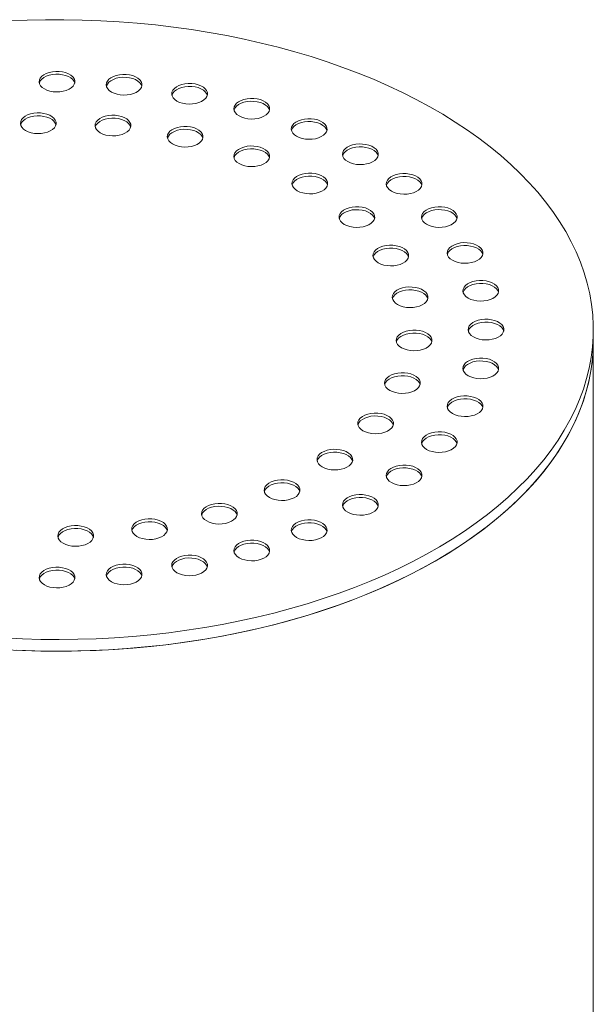
# Model space of a CAD drawing. Units: millimetres. Extents: x 8 to 413, y 5 to 290.
# Drawn here: x 314 to 322, y 213 to 226 of the extents above; entities that cross this region are included whole.
import ezdxf

# ---------------------------------------------------------------- set-up
doc = ezdxf.new("R2010")
doc.units = ezdxf.units.MM

msp = doc.modelspace()

# ---------------------------------------------------------------- linework, layer by layer
at = {"color": 7, "linetype": 'Continuous', "lineweight": 15}
for p, q in [((321.779288, 221.838526), (321.779288, 222.001834)), ((321.779288, 205.711845), (321.779288, 221.838526))]:
    msp.add_line(p, q, dxfattribs=at)
at = {"color": 7, "linetype": 'Continuous', "lineweight": 15, "flags": 128}
for points in [[(313.540155, 217.693253), (313.796794, 217.681145), (314.054002, 217.67413), (314.311476, 217.672216), (314.568912, 217.675406), (314.826006, 217.683695), (315.082456, 217.697074), (315.337959, 217.715528), (315.592214, 217.739033), (315.844922, 217.767564), (316.095784, 217.801085), (316.344505, 217.839559), (316.590792, 217.882938), (316.834354, 217.931172), (317.074904, 217.984205), (317.312159, 218.041973), (317.545839, 218.104409), (317.775669, 218.171439), (318.001377, 218.242984), (318.222698, 218.31896), (318.439371, 218.399276), (318.65114, 218.48384), (318.857756, 218.572549), (319.058975, 218.665302), (319.254561, 218.761987), (319.444281, 218.862491), (319.627914, 218.966695), (319.805242, 219.074477), (319.976056, 219.18571), (320.140156, 219.300262), (320.297347, 219.417998), (320.447444, 219.53878), (320.590271, 219.662466), (320.725658, 219.788909), (320.853448, 219.91796), (320.973488, 220.049467), (321.085637, 220.183276), (321.189764, 220.319229), (321.285745, 220.457165), (321.373467, 220.596922), (321.452827, 220.738334), (321.523731, 220.881236), (321.586096, 221.025459), (321.639849, 221.170833), (321.684925, 221.317186), (321.721272, 221.464346), (321.748847, 221.61214), (321.767617, 221.760393), (321.777561, 221.908931), (321.778666, 222.057579), (321.770931, 222.20616), (321.754366, 222.354501), (321.72899, 222.502426), (321.694832, 222.649761), (321.651934, 222.796332), (321.600345, 222.941967), (321.540126, 223.086494), (321.471349, 223.229742), (321.394095, 223.371542), (321.308454, 223.511728), (321.214527, 223.650135), (321.112426, 223.786598), (321.00227, 223.920958), (320.88419, 224.053056), (320.758324, 224.182736), (320.624821, 224.309845), (320.483839, 224.434233), (320.335543, 224.555755), (320.180108, 224.674266), (320.017718, 224.789627), (319.848564, 224.901701), (319.672845, 225.010358), (319.490769, 225.115469), (319.302549, 225.216909), (319.108409, 225.31456), (318.908576, 225.408305), (318.703287, 225.498036), (318.492783, 225.583645), (318.277312, 225.665033), (318.057129, 225.742102), (317.832493, 225.814763), (317.603668, 225.882929), (317.370925, 225.946521), (317.134538, 226.005463), (316.894785, 226.059685), (316.651949, 226.109125), (316.406316, 226.153723), (316.158176, 226.193427), (315.907822, 226.22819), (315.655548, 226.257972), (315.401651, 226.282737), (315.146432, 226.302456), (314.890191, 226.317105), (314.633229, 226.326668), (314.37585, 226.331133), (314.118358, 226.330495), (313.861055, 226.324755), (313.604245, 226.313919)], [(314.102511, 225.363509), (314.139161, 225.34604), (314.180875, 225.332891), (314.226146, 225.324537), (314.273338, 225.321279), (314.320745, 225.323237), (314.366654, 225.330338), (314.409405, 225.342327), (314.447453, 225.358769), (314.479423, 225.379071), (314.50416, 225.4025), (314.520769, 225.428207), (314.528651, 225.455265), (314.52752, 225.482694), (314.517417, 225.509504), (314.498707, 225.534727), (314.472068, 225.557449), (314.43846, 225.57685), (314.3991, 225.592229), (314.355409, 225.603029), (314.308967, 225.608862), (314.261453, 225.609515), (314.214583, 225.604965), (314.170051, 225.595376), (314.129468, 225.581096), (314.0943, 225.56264), (314.065817, 225.540675), (314.04505, 225.515996), (314.032749, 225.489493), (314.029358, 225.462126), (314.035001, 225.434883), (314.049473, 225.408748), (314.07225, 225.384667), (314.102511, 225.363509)], [(314.526774, 225.445147), (314.517417, 225.468677), (314.498707, 225.493899), (314.472068, 225.516622), (314.43846, 225.536023), (314.3991, 225.551402), (314.355409, 225.562202), (314.308967, 225.568035), (314.261453, 225.568688), (314.214583, 225.564138), (314.170051, 225.554549), (314.129468, 225.540269), (314.0943, 225.521813), (314.065817, 225.499848), (314.04505, 225.475169), (314.032749, 225.448666), (314.031801, 225.445147)], [(315.041118, 225.320865), (315.077768, 225.303396), (315.119482, 225.290247), (315.164753, 225.281892), (315.211945, 225.278635), (315.259352, 225.280592), (315.30526, 225.287694), (315.348011, 225.299682), (315.386059, 225.316125), (315.41803, 225.336427), (315.442767, 225.359855), (315.459376, 225.385563), (315.467257, 225.41262), (315.466126, 225.44005), (315.456024, 225.46686), (315.437314, 225.492082), (315.410674, 225.514805), (315.377067, 225.534206), (315.337707, 225.549584), (315.294016, 225.560385), (315.247574, 225.566217), (315.20006, 225.56687), (315.15319, 225.56232), (315.108658, 225.552732), (315.068075, 225.538452), (315.032907, 225.519996), (315.004424, 225.498031), (314.983657, 225.473351), (314.971356, 225.446849), (314.967965, 225.419482), (314.973608, 225.392238), (314.988079, 225.366104), (315.010857, 225.342023), (315.041118, 225.320865)], [(315.465381, 225.402503), (315.456024, 225.426033), (315.437314, 225.451255), (315.410674, 225.473977), (315.377067, 225.493379), (315.337707, 225.508757), (315.294016, 225.519558), (315.247574, 225.52539), (315.20006, 225.526043), (315.15319, 225.521493), (315.108658, 225.511905), (315.068075, 225.497625), (315.032907, 225.479169), (315.004424, 225.457204), (314.983657, 225.432524), (314.971356, 225.406022), (314.970408, 225.402503)], [(315.956613, 225.193983), (315.993263, 225.176513), (316.034977, 225.163364), (316.080248, 225.15501), (316.12744, 225.151752), (316.174847, 225.15371), (316.220756, 225.160811), (316.263507, 225.1728), (316.301555, 225.189242), (316.333525, 225.209545), (316.358262, 225.232973), (316.374871, 225.25868), (316.382753, 225.285738), (316.381622, 225.313167), (316.371519, 225.339978), (316.352809, 225.3652), (316.32617, 225.387922), (316.292562, 225.407323), (316.253202, 225.422702), (316.209511, 225.433503), (316.163069, 225.439335), (316.115555, 225.439988), (316.068685, 225.435438), (316.024153, 225.425849), (315.98357, 225.411569), (315.948402, 225.393113), (315.919919, 225.371148), (315.899152, 225.346469), (315.886851, 225.319966), (315.88346, 225.292599), (315.889103, 225.265356), (315.903575, 225.239221), (315.926352, 225.21514), (315.956613, 225.193983)], [(316.380876, 225.27562), (316.371519, 225.299151), (316.352809, 225.324373), (316.32617, 225.347095), (316.292562, 225.366496), (316.253202, 225.381875), (316.209511, 225.392676), (316.163069, 225.398508), (316.115555, 225.399161), (316.068685, 225.394611), (316.024153, 225.385022), (315.98357, 225.370742), (315.948402, 225.352286), (315.919919, 225.330321), (315.899152, 225.305642), (315.886851, 225.279139), (315.885903, 225.27562)], [(316.826454, 224.985986), (316.863104, 224.968517), (316.904818, 224.955367), (316.950089, 224.947013), (316.997281, 224.943756), (317.044688, 224.945713), (317.090597, 224.952814), (317.133348, 224.964803), (317.171396, 224.981246), (317.203366, 225.001548), (317.228103, 225.024976), (317.244712, 225.050684), (317.252594, 225.077741), (317.251463, 225.105171), (317.24136, 225.131981), (317.22265, 225.157203), (317.196011, 225.179925), (317.162403, 225.199326), (317.123043, 225.214705), (317.079352, 225.225506), (317.03291, 225.231338), (316.985396, 225.231991), (316.938526, 225.227441), (316.893994, 225.217853), (316.853411, 225.203572), (316.818243, 225.185116), (316.78976, 225.163152), (316.768993, 225.138472), (316.756692, 225.11197), (316.753301, 225.084602), (316.758944, 225.057359), (316.773416, 225.031224), (316.796193, 225.007143), (316.826454, 224.985986)], [(317.250717, 225.067623), (317.24136, 225.091154), (317.22265, 225.116376), (317.196011, 225.139098), (317.162403, 225.158499), (317.123043, 225.173878), (317.079352, 225.184679), (317.03291, 225.190511), (316.985396, 225.191164), (316.938526, 225.186614), (316.893994, 225.177026), (316.853411, 225.162745), (316.818243, 225.144289), (316.78976, 225.122325), (316.768993, 225.097645), (316.756692, 225.071143), (316.755744, 225.067623)], [(313.840831, 224.782266), (313.877481, 224.764797), (313.919195, 224.751647), (313.964467, 224.743293), (314.011658, 224.740036), (314.059065, 224.741993), (314.104974, 224.749094), (314.147725, 224.761083), (314.185773, 224.777526), (314.217743, 224.797828), (314.24248, 224.821256), (314.259089, 224.846964), (314.266971, 224.874021), (314.26584, 224.901451), (314.255737, 224.928261), (314.237028, 224.953483), (314.210388, 224.976205), (314.17678, 224.995606), (314.13742, 225.010985), (314.093729, 225.021786), (314.047288, 225.027618), (313.999773, 225.028271), (313.952903, 225.023721), (313.908372, 225.014133), (313.867788, 224.999853), (313.83262, 224.981397), (313.804138, 224.959432), (313.78337, 224.934752), (313.771069, 224.90825), (313.767679, 224.880882), (313.773321, 224.853639), (313.787793, 224.827505), (313.810571, 224.803423), (313.840831, 224.782266)], [(314.265094, 224.863903), (314.255737, 224.887434), (314.237028, 224.912656), (314.210388, 224.935378), (314.17678, 224.954779), (314.13742, 224.970158), (314.093729, 224.980959), (314.047288, 224.986791), (313.999773, 224.987444), (313.952903, 224.982894), (313.908372, 224.973306), (313.867788, 224.959026), (313.83262, 224.940569), (313.804138, 224.918605), (313.78337, 224.893925), (313.771069, 224.867423), (313.770121, 224.863903)], [(314.884683, 224.750685), (314.921333, 224.733216), (314.963047, 224.720066), (315.008319, 224.711712), (315.055511, 224.708455), (315.102917, 224.710412), (315.148826, 224.717513), (315.191577, 224.729502), (315.229625, 224.745945), (315.261595, 224.766247), (315.286332, 224.789675), (315.302941, 224.815383), (315.310823, 224.84244), (315.309692, 224.86987), (315.299589, 224.89668), (315.28088, 224.921902), (315.25424, 224.944624), (315.220632, 224.964025), (315.181272, 224.979404), (315.137582, 224.990205), (315.09114, 224.996037), (315.043625, 224.99669), (314.996755, 224.99214), (314.952224, 224.982552), (314.911641, 224.968271), (314.876472, 224.949815), (314.84799, 224.927851), (314.827223, 224.903171), (314.814921, 224.876669), (314.811531, 224.849301), (314.817173, 224.822058), (314.831645, 224.795923), (314.854423, 224.771842), (314.884683, 224.750685)], [(315.308946, 224.832322), (315.299589, 224.855853), (315.28088, 224.881075), (315.25424, 224.903797), (315.220632, 224.923198), (315.181272, 224.938577), (315.137582, 224.949378), (315.09114, 224.95521), (315.043625, 224.955863), (314.996755, 224.951313), (314.952224, 224.941725), (314.911641, 224.927444), (314.876472, 224.908988), (314.84799, 224.887024), (314.827223, 224.862344), (314.814921, 224.835842), (314.813973, 224.832322)], [(317.629222, 224.701996), (317.665872, 224.684527), (317.707587, 224.671378), (317.752858, 224.663024), (317.80005, 224.659766), (317.847457, 224.661724), (317.893365, 224.668825), (317.936116, 224.680814), (317.974164, 224.697256), (318.006134, 224.717559), (318.030871, 224.740987), (318.047481, 224.766694), (318.055362, 224.793752), (318.054231, 224.821181), (318.044128, 224.847992), (318.025419, 224.873214), (317.998779, 224.895936), (317.965172, 224.915337), (317.925811, 224.930716), (317.882121, 224.941517), (317.835679, 224.947349), (317.788164, 224.948002), (317.741294, 224.943452), (317.696763, 224.933863), (317.65618, 224.919583), (317.621011, 224.901127), (317.592529, 224.879162), (317.571762, 224.854483), (317.559461, 224.82798), (317.55607, 224.800613), (317.561712, 224.77337), (317.576184, 224.747235), (317.598962, 224.723154), (317.629222, 224.701996)], [(318.053486, 224.783634), (318.044128, 224.807165), (318.025419, 224.832387), (317.998779, 224.855109), (317.965172, 224.87451), (317.925811, 224.889889), (317.882121, 224.90069), (317.835679, 224.906522), (317.788164, 224.907175), (317.741294, 224.902625), (317.696763, 224.893036), (317.65618, 224.878756), (317.621011, 224.8603), (317.592529, 224.838335), (317.571762, 224.813656), (317.559461, 224.787153), (317.558513, 224.783634)], [(315.894351, 224.594506), (315.931, 224.577037), (315.972715, 224.563887), (316.017986, 224.555533), (316.065178, 224.552276), (316.112585, 224.554233), (316.158493, 224.561334), (316.201244, 224.573323), (316.239292, 224.589765), (316.271263, 224.610068), (316.295999, 224.633496), (316.312609, 224.659203), (316.32049, 224.686261), (316.319359, 224.71369), (316.309257, 224.740501), (316.290547, 224.765723), (316.263907, 224.788445), (316.2303, 224.807846), (316.19094, 224.823225), (316.147249, 224.834026), (316.100807, 224.839858), (316.053293, 224.840511), (316.006423, 224.835961), (315.961891, 224.826373), (315.921308, 224.812092), (315.88614, 224.793636), (315.857657, 224.771672), (315.83689, 224.746992), (315.824589, 224.72049), (315.821198, 224.693122), (315.826841, 224.665879), (315.841312, 224.639744), (315.86409, 224.615663), (315.894351, 224.594506)], [(316.318614, 224.676143), (316.309257, 224.699674), (316.290547, 224.724896), (316.263907, 224.747618), (316.2303, 224.767019), (316.19094, 224.782398), (316.147249, 224.793199), (316.100807, 224.799031), (316.053293, 224.799684), (316.006423, 224.795134), (315.961891, 224.785546), (315.921308, 224.771265), (315.88614, 224.752809), (315.857657, 224.730845), (315.83689, 224.706165), (315.824589, 224.679663), (315.823641, 224.676143)], [(316.825706, 224.320554), (316.862356, 224.303085), (316.90407, 224.289936), (316.949341, 224.281581), (316.996533, 224.278324), (317.04394, 224.280281), (317.089849, 224.287383), (317.1326, 224.299371), (317.170648, 224.315814), (317.202618, 224.336116), (317.227355, 224.359544), (317.243964, 224.385252), (317.251846, 224.412309), (317.250715, 224.439739), (317.240612, 224.466549), (317.221903, 224.491771), (317.195263, 224.514494), (317.161655, 224.533895), (317.122295, 224.549273), (317.078604, 224.560074), (317.032163, 224.565906), (316.984648, 224.566559), (316.937778, 224.562009), (316.893247, 224.552421), (316.852663, 224.538141), (316.817495, 224.519685), (316.789012, 224.49772), (316.768245, 224.473041), (316.755944, 224.446538), (316.752554, 224.419171), (316.758196, 224.391927), (316.772668, 224.365793), (316.795445, 224.341712), (316.825706, 224.320554)], [(317.249969, 224.402192), (317.240612, 224.425722), (317.221903, 224.450944), (317.195263, 224.473666), (317.161655, 224.493068), (317.122295, 224.508446), (317.078604, 224.519247), (317.032163, 224.525079), (316.984648, 224.525732), (316.937778, 224.521182), (316.893247, 224.511594), (316.852663, 224.497314), (316.817495, 224.478858), (316.789012, 224.456893), (316.768245, 224.432213), (316.755944, 224.405711), (316.754996, 224.402192)], [(318.345152, 224.349007), (318.381801, 224.331538), (318.423516, 224.318389), (318.468787, 224.310035), (318.515979, 224.306777), (318.563386, 224.308735), (318.609294, 224.315836), (318.652045, 224.327825), (318.690093, 224.344267), (318.722064, 224.36457), (318.7468, 224.387998), (318.76341, 224.413705), (318.771291, 224.440763), (318.77016, 224.468192), (318.760057, 224.495003), (318.741348, 224.520225), (318.714708, 224.542947), (318.681101, 224.562348), (318.641741, 224.577727), (318.59805, 224.588527), (318.551608, 224.59436), (318.504094, 224.595013), (318.457224, 224.590463), (318.412692, 224.580874), (318.372109, 224.566594), (318.33694, 224.548138), (318.308458, 224.526173), (318.287691, 224.501494), (318.27539, 224.474991), (318.271999, 224.447624), (318.277642, 224.420381), (318.292113, 224.394246), (318.314891, 224.370165), (318.345152, 224.349007)], [(318.769415, 224.430645), (318.760057, 224.454175), (318.741348, 224.479398), (318.714708, 224.50212), (318.681101, 224.521521), (318.641741, 224.5369), (318.59805, 224.5477), (318.551608, 224.553533), (318.504094, 224.554186), (318.457224, 224.549636), (318.412692, 224.540047), (318.372109, 224.525767), (318.33694, 224.507311), (318.308458, 224.485346), (318.287691, 224.460667), (318.27539, 224.434164), (318.274442, 224.430645)], [(317.638045, 223.940803), (317.674695, 223.923334), (317.716409, 223.910185), (317.76168, 223.901831), (317.808872, 223.898573), (317.856279, 223.900531), (317.902188, 223.907632), (317.944938, 223.919621), (317.982987, 223.936063), (318.014957, 223.956365), (318.039694, 223.979794), (318.056303, 224.005501), (318.064185, 224.032559), (318.063053, 224.059988), (318.052951, 224.086798), (318.034241, 224.112021), (318.007601, 224.134743), (317.973994, 224.154144), (317.934634, 224.169523), (317.890943, 224.180323), (317.844501, 224.186156), (317.796987, 224.186809), (317.750117, 224.182259), (317.705585, 224.17267), (317.665002, 224.15839), (317.629834, 224.139934), (317.601351, 224.117969), (317.580584, 224.09329), (317.568283, 224.066787), (317.564892, 224.03942), (317.570535, 224.012177), (317.585006, 223.986042), (317.607784, 223.961961), (317.638045, 223.940803)], [(318.062308, 224.022441), (318.052951, 224.045971), (318.034241, 224.071193), (318.007601, 224.093916), (317.973994, 224.113317), (317.934634, 224.128696), (317.890943, 224.139496), (317.844501, 224.145329), (317.796987, 224.145982), (317.750117, 224.141432), (317.705585, 224.131843), (317.665002, 224.117563), (317.629834, 224.099107), (317.601351, 224.077142), (317.580584, 224.052463), (317.568283, 224.02596), (317.567335, 224.022441)], [(318.956613, 223.93571), (318.993263, 223.918241), (319.034977, 223.905092), (319.080248, 223.896738), (319.12744, 223.89348), (319.174847, 223.895438), (319.220756, 223.902539), (319.263507, 223.914528), (319.301555, 223.93097), (319.333525, 223.951272), (319.358262, 223.974701), (319.374871, 224.000408), (319.382753, 224.027466), (319.381622, 224.054895), (319.371519, 224.081705), (319.352809, 224.106927), (319.32617, 224.12965), (319.292562, 224.149051), (319.253202, 224.16443), (319.209511, 224.17523), (319.163069, 224.181063), (319.115555, 224.181716), (319.068685, 224.177166), (319.024153, 224.167577), (318.98357, 224.153297), (318.948402, 224.134841), (318.919919, 224.112876), (318.899152, 224.088197), (318.886851, 224.061694), (318.88346, 224.034327), (318.889103, 224.007083), (318.903575, 223.980949), (318.926352, 223.956868), (318.956613, 223.93571)], [(319.380876, 224.017348), (319.371519, 224.040878), (319.352809, 224.0661), (319.32617, 224.088823), (319.292562, 224.108224), (319.253202, 224.123603), (319.209511, 224.134403), (319.163069, 224.140236), (319.115555, 224.140888), (319.068685, 224.136339), (319.024153, 224.12675), (318.98357, 224.11247), (318.948402, 224.094014), (318.919919, 224.072049), (318.899152, 224.04737), (318.886851, 224.020867), (318.885903, 224.017348)], [(318.295864, 223.47185), (318.332514, 223.454381), (318.374228, 223.441232), (318.419499, 223.432877), (318.466691, 223.42962), (318.514098, 223.431578), (318.560006, 223.438679), (318.602757, 223.450667), (318.640806, 223.46711), (318.672776, 223.487412), (318.697513, 223.510841), (318.714122, 223.536548), (318.722003, 223.563605), (318.720872, 223.591035), (318.71077, 223.617845), (318.69206, 223.643067), (318.66542, 223.66579), (318.631813, 223.685191), (318.592453, 223.70057), (318.548762, 223.71137), (318.50232, 223.717202), (318.454806, 223.717855), (318.407936, 223.713305), (318.363404, 223.703717), (318.322821, 223.689437), (318.287653, 223.670981), (318.25917, 223.649016), (318.238403, 223.624337), (318.226102, 223.597834), (318.222711, 223.570467), (318.228354, 223.543223), (318.242825, 223.517089), (318.265603, 223.493008), (318.295864, 223.47185)], [(318.720127, 223.553488), (318.71077, 223.577018), (318.69206, 223.60224), (318.66542, 223.624963), (318.631813, 223.644364), (318.592453, 223.659742), (318.548762, 223.670543), (318.50232, 223.676375), (318.454806, 223.677028), (318.407936, 223.672478), (318.363404, 223.66289), (318.322821, 223.64861), (318.287653, 223.630154), (318.25917, 223.608189), (318.238403, 223.58351), (318.226102, 223.557007), (318.225154, 223.553488)], [(319.44855, 223.472282), (319.4852, 223.454813), (319.526914, 223.441663), (319.572185, 223.433309), (319.619377, 223.430052), (319.666784, 223.432009), (319.712693, 223.439111), (319.755444, 223.451099), (319.793492, 223.467542), (319.825462, 223.487844), (319.850199, 223.511272), (319.866808, 223.53698), (319.87469, 223.564037), (319.873559, 223.591467), (319.863456, 223.618277), (319.844747, 223.643499), (319.818107, 223.666221), (319.784499, 223.685622), (319.745139, 223.701001), (319.701448, 223.711802), (319.655007, 223.717634), (319.607492, 223.718287), (319.560622, 223.713737), (319.516091, 223.704149), (319.475507, 223.689869), (319.440339, 223.671413), (319.411856, 223.649448), (319.391089, 223.624768), (319.378788, 223.598266), (319.375398, 223.570898), (319.38104, 223.543655), (319.395512, 223.517521), (319.418289, 223.493439), (319.44855, 223.472282)], [(319.872813, 223.553919), (319.863456, 223.57745), (319.844747, 223.602672), (319.818107, 223.625394), (319.784499, 223.644795), (319.745139, 223.660174), (319.701448, 223.670975), (319.655007, 223.676807), (319.607492, 223.67746), (319.560622, 223.67291), (319.516091, 223.663322), (319.475507, 223.649042), (319.440339, 223.630586), (319.411856, 223.608621), (319.391089, 223.583941), (319.378788, 223.557439), (319.37784, 223.553919)], [(318.770413, 222.93419), (318.807063, 222.916721), (318.848777, 222.903572), (318.894048, 222.895217), (318.94124, 222.89196), (318.988647, 222.893917), (319.034556, 222.901019), (319.077307, 222.913007), (319.115355, 222.92945), (319.147325, 222.949752), (319.172062, 222.97318), (319.188671, 222.998888), (319.196553, 223.025945), (319.195422, 223.053375), (319.185319, 223.080185), (319.166609, 223.105407), (319.13997, 223.12813), (319.106362, 223.147531), (319.067002, 223.162909), (319.023311, 223.17371), (318.97687, 223.179542), (318.929355, 223.180195), (318.882485, 223.175645), (318.837954, 223.166057), (318.79737, 223.151777), (318.762202, 223.133321), (318.733719, 223.111356), (318.712952, 223.086677), (318.700651, 223.060174), (318.697261, 223.032807), (318.702903, 223.005563), (318.717375, 222.979429), (318.740152, 222.955348), (318.770413, 222.93419)], [(319.194676, 223.015828), (319.185319, 223.039358), (319.166609, 223.06458), (319.13997, 223.087302), (319.106362, 223.106704), (319.067002, 223.122082), (319.023311, 223.132883), (318.97687, 223.138715), (318.929355, 223.139368), (318.882485, 223.134818), (318.837954, 223.12523), (318.79737, 223.11095), (318.762202, 223.092494), (318.733719, 223.070529), (318.712952, 223.045849), (318.700651, 223.019347), (318.699703, 223.015828)], [(319.80885, 222.970133), (319.8455, 222.952664), (319.887214, 222.939515), (319.932485, 222.931161), (319.979677, 222.927903), (320.027084, 222.929861), (320.072993, 222.936962), (320.115744, 222.948951), (320.153792, 222.965393), (320.185762, 222.985695), (320.210499, 223.009124), (320.227108, 223.034831), (320.23499, 223.061889), (320.233859, 223.089318), (320.223756, 223.116128), (320.205046, 223.141351), (320.178407, 223.164073), (320.144799, 223.183474), (320.105439, 223.198853), (320.061748, 223.209653), (320.015306, 223.215486), (319.967792, 223.216139), (319.920922, 223.211589), (319.876391, 223.202), (319.835807, 223.18772), (319.800639, 223.169264), (319.772156, 223.147299), (319.751389, 223.12262), (319.739088, 223.096117), (319.735698, 223.06875), (319.74134, 223.041507), (319.755812, 223.015372), (319.778589, 222.991291), (319.80885, 222.970133)], [(320.233113, 223.051771), (320.223756, 223.075301), (320.205046, 223.100523), (320.178407, 223.123246), (320.144799, 223.142647), (320.105439, 223.158026), (320.061748, 223.168826), (320.015306, 223.174659), (319.967792, 223.175312), (319.920922, 223.170762), (319.876391, 223.161173), (319.835807, 223.146893), (319.800639, 223.128437), (319.772156, 223.106472), (319.751389, 223.081793), (319.739088, 223.05529), (319.73814, 223.051771)], [(319.040953, 222.351322), (319.077602, 222.333852), (319.119317, 222.320703), (319.164588, 222.312349), (319.21178, 222.309092), (319.259187, 222.311049), (319.305095, 222.31815), (319.347846, 222.330139), (319.385894, 222.346581), (319.417865, 222.366884), (319.442601, 222.390312), (319.459211, 222.416019), (319.467092, 222.443077), (319.465961, 222.470506), (319.455858, 222.497317), (319.437149, 222.522539), (319.410509, 222.545261), (319.376902, 222.564662), (319.337542, 222.580041), (319.293851, 222.590842), (319.247409, 222.596674), (319.199895, 222.597327), (319.153025, 222.592777), (319.108493, 222.583188), (319.06791, 222.568908), (319.032741, 222.550452), (319.004259, 222.528487), (318.983492, 222.503808), (318.971191, 222.477305), (318.9678, 222.449938), (318.973443, 222.422695), (318.987914, 222.39656), (319.010692, 222.372479), (319.040953, 222.351322)], [(320.028641, 222.441629), (320.065291, 222.42416), (320.107005, 222.411011), (320.152276, 222.402657), (320.199468, 222.399399), (320.246875, 222.401357), (320.292784, 222.408458), (320.335535, 222.420446), (320.373583, 222.436889), (320.405553, 222.457191), (320.43029, 222.48062), (320.446899, 222.506327), (320.454781, 222.533384), (320.45365, 222.560814), (320.443547, 222.587624), (320.424837, 222.612846), (320.398198, 222.635569), (320.36459, 222.65497), (320.32523, 222.670349), (320.281539, 222.681149), (320.235097, 222.686982), (320.187583, 222.687634), (320.140713, 222.683085), (320.096182, 222.673496), (320.055598, 222.659216), (320.02043, 222.64076), (319.991947, 222.618795), (319.97118, 222.594116), (319.958879, 222.567613), (319.955488, 222.540246), (319.961131, 222.513002), (319.975603, 222.486868), (319.99838, 222.462787), (320.028641, 222.441629)], [(320.452904, 222.523267), (320.443547, 222.546797), (320.424837, 222.572019), (320.398198, 222.594742), (320.36459, 222.614143), (320.32523, 222.629522), (320.281539, 222.640322), (320.235097, 222.646154), (320.187583, 222.646807), (320.140713, 222.642257), (320.096182, 222.632669), (320.055598, 222.618389), (320.02043, 222.599933), (319.991947, 222.577968), (319.97118, 222.553289), (319.958879, 222.526786), (319.957931, 222.523267)], [(319.465216, 222.432959), (319.455858, 222.45649), (319.437149, 222.481712), (319.410509, 222.504434), (319.376902, 222.523835), (319.337542, 222.539214), (319.293851, 222.550015), (319.247409, 222.555847), (319.199895, 222.5565), (319.153025, 222.55195), (319.108493, 222.542361), (319.06791, 222.528081), (319.032741, 222.509625), (319.004259, 222.48766), (318.983492, 222.462981), (318.971191, 222.436478), (318.970243, 222.432959)], [(320.102511, 221.899783), (320.139161, 221.882314), (320.180875, 221.869165), (320.226146, 221.86081), (320.273338, 221.857553), (320.320745, 221.85951), (320.366654, 221.866612), (320.409405, 221.8786), (320.447453, 221.895043), (320.479423, 221.915345), (320.50416, 221.938773), (320.520769, 221.964481), (320.528651, 221.991538), (320.52752, 222.018968), (320.517417, 222.045778), (320.498707, 222.071), (320.472068, 222.093722), (320.43846, 222.113124), (320.3991, 222.128502), (320.355409, 222.139303), (320.308967, 222.145135), (320.261453, 222.145788), (320.214583, 222.141238), (320.170051, 222.13165), (320.129468, 222.11737), (320.0943, 222.098914), (320.065817, 222.076949), (320.04505, 222.052269), (320.032749, 222.025767), (320.029358, 221.9984), (320.035001, 221.971156), (320.049473, 221.945022), (320.07225, 221.920941), (320.102511, 221.899783)], [(320.526774, 221.981421), (320.517417, 222.004951), (320.498707, 222.030173), (320.472068, 222.052895), (320.43846, 222.072297), (320.3991, 222.087675), (320.355409, 222.098476), (320.308967, 222.104308), (320.261453, 222.104961), (320.214583, 222.100411), (320.170051, 222.090823), (320.129468, 222.076543), (320.0943, 222.058087), (320.065817, 222.036122), (320.04505, 222.011442), (320.032749, 221.98494), (320.031801, 221.981421)], [(319.095659, 221.748719), (319.132308, 221.731249), (319.174023, 221.7181), (319.219294, 221.709746), (319.266486, 221.706489), (319.313893, 221.708446), (319.359801, 221.715547), (319.402552, 221.727536), (319.4406, 221.743978), (319.472571, 221.764281), (319.497307, 221.787709), (319.513917, 221.813416), (319.521798, 221.840474), (319.520667, 221.867903), (319.510564, 221.894714), (319.491855, 221.919936), (319.465215, 221.942658), (319.431608, 221.962059), (319.392248, 221.977438), (319.348557, 221.988239), (319.302115, 221.994071), (319.2546, 221.994724), (319.207731, 221.990174), (319.163199, 221.980585), (319.122616, 221.966305), (319.087447, 221.947849), (319.058965, 221.925884), (319.038198, 221.901205), (319.025897, 221.874702), (319.022506, 221.847335), (319.028149, 221.820092), (319.04262, 221.793957), (319.065398, 221.769876), (319.095659, 221.748719)], [(319.519922, 221.830356), (319.510564, 221.853887), (319.491855, 221.879109), (319.465215, 221.901831), (319.431608, 221.921232), (319.392248, 221.936611), (319.348557, 221.947412), (319.302115, 221.953244), (319.2546, 221.953897), (319.207731, 221.949347), (319.163199, 221.939758), (319.122616, 221.925478), (319.087447, 221.907022), (319.058965, 221.885057), (319.038198, 221.860378), (319.025897, 221.833875), (319.024949, 221.830356)], [(313.540155, 217.529945), (313.796794, 217.517837), (314.054002, 217.510822), (314.311476, 217.508908), (314.568912, 217.512098), (314.826006, 217.520387), (315.082456, 217.533766), (315.337959, 217.552219), (315.592214, 217.575725), (315.844922, 217.604256), (316.095784, 217.637777), (316.344505, 217.67625), (316.590792, 217.71963), (316.834354, 217.767864), (317.074904, 217.820897), (317.312159, 217.878665), (317.545839, 217.941101), (317.775669, 218.008131), (318.001377, 218.079676), (318.222698, 218.155651), (318.439371, 218.235968), (318.65114, 218.320531), (318.857756, 218.409241), (319.058975, 218.501993), (319.254561, 218.598679), (319.444281, 218.699182), (319.627914, 218.803387), (319.805242, 218.911169), (319.976056, 219.022401), (320.140156, 219.136954), (320.297347, 219.25469), (320.447444, 219.375472), (320.590271, 219.499157), (320.725658, 219.6256), (320.853448, 219.754652), (320.973488, 219.886159), (321.085637, 220.019968), (321.189764, 220.155921), (321.285745, 220.293857), (321.373467, 220.433613), (321.452827, 220.575026), (321.523731, 220.717928), (321.586096, 220.862151), (321.639849, 221.007525), (321.684925, 221.153878), (321.721272, 221.301038), (321.748847, 221.448832), (321.767617, 221.597085), (321.777561, 221.745623), (321.779288, 221.838526)], [(313.711757, 217.521282), (313.96881, 217.51258), (314.226229, 217.508976), (314.483711, 217.510477), (314.740952, 217.517079), (314.997649, 217.528774), (315.253499, 217.54555), (315.5082, 217.567386), (315.761453, 217.594256), (316.012959, 217.62613), (316.262422, 217.662968), (316.509547, 217.704729), (316.754043, 217.751362), (316.995622, 217.802813), (317.233999, 217.859021), (317.468893, 217.919919), (317.700027, 217.985437), (317.92713, 218.055496), (318.149933, 218.130015), (318.368173, 218.208905), (318.581593, 218.292073), (318.789942, 218.379421), (318.992975, 218.470847), (319.190451, 218.566243), (319.382138, 218.665495), (319.567811, 218.768488), (319.747249, 218.8751), (319.920242, 218.985204), (320.086587, 219.098672), (320.246086, 219.21537), (320.398551, 219.335159), (320.543804, 219.457899), (320.681672, 219.583446), (320.811994, 219.71165), (320.934616, 219.842362), (321.049392, 219.975426), (321.156189, 220.110687), (321.25488, 220.247984), (321.345348, 220.387156), (321.427487, 220.528039), (321.5012, 220.670466), (321.566401, 220.814271), (321.623012, 220.959282), (321.670967, 221.10533), (321.710209, 221.252243), (321.740692, 221.399846), (321.76238, 221.547966), (321.775247, 221.696429), (321.779288, 221.838526)], [(320.028641, 221.357937), (320.065291, 221.340468), (320.107005, 221.327319), (320.152276, 221.318964), (320.199468, 221.315707), (320.246875, 221.317664), (320.292784, 221.324766), (320.335535, 221.336754), (320.373583, 221.353197), (320.405553, 221.373499), (320.43029, 221.396927), (320.446899, 221.422635), (320.454781, 221.449692), (320.45365, 221.477122), (320.443547, 221.503932), (320.424837, 221.529154), (320.398198, 221.551876), (320.36459, 221.571277), (320.32523, 221.586656), (320.281539, 221.597457), (320.235097, 221.603289), (320.187583, 221.603942), (320.140713, 221.599392), (320.096182, 221.589804), (320.055598, 221.575524), (320.02043, 221.557068), (319.991947, 221.535103), (319.97118, 221.510423), (319.958879, 221.483921), (319.955488, 221.456553), (319.961131, 221.42931), (319.975603, 221.403176), (319.99838, 221.379094), (320.028641, 221.357937)], [(320.452904, 221.439574), (320.443547, 221.463105), (320.424837, 221.488327), (320.398198, 221.511049), (320.36459, 221.53045), (320.32523, 221.545829), (320.281539, 221.55663), (320.235097, 221.562462), (320.187583, 221.563115), (320.140713, 221.558565), (320.096182, 221.548977), (320.055598, 221.534697), (320.02043, 221.516241), (319.991947, 221.494276), (319.97118, 221.469596), (319.958879, 221.443094), (319.957931, 221.439574)], [(318.93214, 221.152718), (318.96879, 221.135249), (319.010504, 221.122099), (319.055775, 221.113745), (319.102967, 221.110488), (319.150374, 221.112445), (319.196283, 221.119546), (319.239034, 221.131535), (319.277082, 221.147978), (319.309052, 221.16828), (319.333789, 221.191708), (319.350398, 221.217416), (319.35828, 221.244473), (319.357149, 221.271903), (319.347046, 221.298713), (319.328336, 221.323935), (319.301697, 221.346657), (319.268089, 221.366058), (319.228729, 221.381437), (319.185038, 221.392238), (319.138597, 221.39807), (319.091082, 221.398723), (319.044212, 221.394173), (318.999681, 221.384585), (318.959097, 221.370304), (318.923929, 221.351848), (318.895446, 221.329884), (318.874679, 221.305204), (318.862378, 221.278702), (318.858988, 221.251334), (318.86463, 221.224091), (318.879102, 221.197956), (318.901879, 221.173875), (318.93214, 221.152718)], [(319.356403, 221.234355), (319.347046, 221.257886), (319.328336, 221.283108), (319.301697, 221.30583), (319.268089, 221.325231), (319.228729, 221.34061), (319.185038, 221.351411), (319.138597, 221.357243), (319.091082, 221.357896), (319.044212, 221.353346), (318.999681, 221.343758), (318.959097, 221.329477), (318.923929, 221.311021), (318.895446, 221.289057), (318.874679, 221.264377), (318.862378, 221.237875), (318.86143, 221.234355)], [(319.80885, 220.829433), (319.8455, 220.811964), (319.887214, 220.798814), (319.932485, 220.79046), (319.979677, 220.787203), (320.027084, 220.78916), (320.072993, 220.796261), (320.115744, 220.80825), (320.153792, 220.824693), (320.185762, 220.844995), (320.210499, 220.868423), (320.227108, 220.894131), (320.23499, 220.921188), (320.233859, 220.948618), (320.223756, 220.975428), (320.205046, 221.00065), (320.178407, 221.023372), (320.144799, 221.042773), (320.105439, 221.058152), (320.061748, 221.068953), (320.015306, 221.074785), (319.967792, 221.075438), (319.920922, 221.070888), (319.876391, 221.0613), (319.835807, 221.047019), (319.800639, 221.028563), (319.772156, 221.006599), (319.751389, 220.981919), (319.739088, 220.955417), (319.735698, 220.928049), (319.74134, 220.900806), (319.755812, 220.874671), (319.778589, 220.85059), (319.80885, 220.829433)], [(320.233113, 220.91107), (320.223756, 220.934601), (320.205046, 220.959823), (320.178407, 220.982545), (320.144799, 221.001946), (320.105439, 221.017325), (320.061748, 221.028126), (320.015306, 221.033958), (319.967792, 221.034611), (319.920922, 221.030061), (319.876391, 221.020473), (319.835807, 221.006192), (319.800639, 220.987736), (319.772156, 220.965772), (319.751389, 220.941092), (319.739088, 220.91459), (319.73814, 220.91107)], [(318.557544, 220.589367), (318.594193, 220.571898), (318.635908, 220.558749), (318.681179, 220.550395), (318.728371, 220.547137), (318.775778, 220.549095), (318.821686, 220.556196), (318.864437, 220.568185), (318.902485, 220.584627), (318.934456, 220.60493), (318.959192, 220.628358), (318.975802, 220.654065), (318.983683, 220.681123), (318.982552, 220.708552), (318.972449, 220.735362), (318.95374, 220.760585), (318.9271, 220.783307), (318.893493, 220.802708), (318.854132, 220.818087), (318.810442, 220.828887), (318.764, 220.83472), (318.716485, 220.835373), (318.669615, 220.830823), (318.625084, 220.821234), (318.584501, 220.806954), (318.549332, 220.788498), (318.52085, 220.766533), (318.500083, 220.741854), (318.487782, 220.715351), (318.484391, 220.687984), (318.490034, 220.660741), (318.504505, 220.634606), (318.527283, 220.610525), (318.557544, 220.589367)], [(318.981807, 220.671005), (318.972449, 220.694535), (318.95374, 220.719758), (318.9271, 220.74248), (318.893493, 220.761881), (318.854132, 220.77726), (318.810442, 220.78806), (318.764, 220.793893), (318.716485, 220.794546), (318.669615, 220.789996), (318.625084, 220.780407), (318.584501, 220.766127), (318.549332, 220.747671), (318.52085, 220.725706), (318.500083, 220.701027), (318.487782, 220.674524), (318.486834, 220.671005)], [(319.44855, 220.327284), (319.4852, 220.309815), (319.526914, 220.296666), (319.572185, 220.288312), (319.619377, 220.285054), (319.666784, 220.287012), (319.712693, 220.294113), (319.755444, 220.306101), (319.793492, 220.322544), (319.825462, 220.342846), (319.850199, 220.366275), (319.866808, 220.391982), (319.87469, 220.419039), (319.873559, 220.446469), (319.863456, 220.473279), (319.844747, 220.498501), (319.818107, 220.521224), (319.784499, 220.540625), (319.745139, 220.556004), (319.701448, 220.566804), (319.655007, 220.572637), (319.607492, 220.573289), (319.560622, 220.56874), (319.516091, 220.559151), (319.475507, 220.544871), (319.440339, 220.526415), (319.411856, 220.50445), (319.391089, 220.479771), (319.378788, 220.453268), (319.375398, 220.425901), (319.38104, 220.398657), (319.395512, 220.372523), (319.418289, 220.348442), (319.44855, 220.327284)], [(319.872813, 220.408922), (319.863456, 220.432452), (319.844747, 220.457674), (319.818107, 220.480397), (319.784499, 220.499798), (319.745139, 220.515177), (319.701448, 220.525977), (319.655007, 220.531809), (319.607492, 220.532462), (319.560622, 220.527913), (319.516091, 220.518324), (319.475507, 220.504044), (319.440339, 220.485588), (319.411856, 220.463623), (319.391089, 220.438944), (319.378788, 220.412441), (319.37784, 220.408922)], [(317.988241, 220.083288), (318.024891, 220.065819), (318.066605, 220.05267), (318.111876, 220.044316), (318.159068, 220.041058), (318.206475, 220.043016), (318.252383, 220.050117), (318.295134, 220.062106), (318.333183, 220.078548), (318.365153, 220.098851), (318.38989, 220.122279), (318.406499, 220.147986), (318.41438, 220.175044), (318.413249, 220.202473), (318.403147, 220.229284), (318.384437, 220.254506), (318.357797, 220.277228), (318.32419, 220.296629), (318.28483, 220.312008), (318.241139, 220.322808), (318.194697, 220.328641), (318.147183, 220.329294), (318.100313, 220.324744), (318.055781, 220.315155), (318.015198, 220.300875), (317.98003, 220.282419), (317.951547, 220.260454), (317.93078, 220.235775), (317.918479, 220.209272), (317.915088, 220.181905), (317.920731, 220.154662), (317.935202, 220.128527), (317.95798, 220.104446), (317.988241, 220.083288)], [(318.412504, 220.164926), (318.403147, 220.188456), (318.384437, 220.213679), (318.357797, 220.236401), (318.32419, 220.255802), (318.28483, 220.271181), (318.241139, 220.281981), (318.194697, 220.287814), (318.147183, 220.288467), (318.100313, 220.283917), (318.055781, 220.274328), (318.015198, 220.260048), (317.98003, 220.241592), (317.951547, 220.219627), (317.93078, 220.194948), (317.918479, 220.168445), (317.917531, 220.164926)], [(318.956613, 219.863856), (318.993263, 219.846387), (319.034977, 219.833237), (319.080248, 219.824883), (319.12744, 219.821626), (319.174847, 219.823583), (319.220756, 219.830684), (319.263507, 219.842673), (319.301555, 219.859116), (319.333525, 219.879418), (319.358262, 219.902846), (319.374871, 219.928554), (319.382753, 219.955611), (319.381622, 219.983041), (319.371519, 220.009851), (319.352809, 220.035073), (319.32617, 220.057795), (319.292562, 220.077196), (319.253202, 220.092575), (319.209511, 220.103376), (319.163069, 220.109208), (319.115555, 220.109861), (319.068685, 220.105311), (319.024153, 220.095723), (318.98357, 220.081443), (318.948402, 220.062987), (318.919919, 220.041022), (318.899152, 220.016342), (318.886851, 219.98984), (318.88346, 219.962472), (318.889103, 219.935229), (318.903575, 219.909095), (318.926352, 219.885013), (318.956613, 219.863856)], [(319.380876, 219.945493), (319.371519, 219.969024), (319.352809, 219.994246), (319.32617, 220.016968), (319.292562, 220.036369), (319.253202, 220.051748), (319.209511, 220.062549), (319.163069, 220.068381), (319.115555, 220.069034), (319.068685, 220.064484), (319.024153, 220.054896), (318.98357, 220.040615), (318.948402, 220.022159), (318.919919, 220.000195), (318.899152, 219.975515), (318.886851, 219.949013), (318.885903, 219.945493)], [(317.249113, 219.656599), (317.285763, 219.63913), (317.327477, 219.625981), (317.372748, 219.617626), (317.41994, 219.614369), (317.467347, 219.616326), (317.513256, 219.623428), (317.556007, 219.635416), (317.594055, 219.651859), (317.626025, 219.672161), (317.650762, 219.695589), (317.667371, 219.721297), (317.675253, 219.748354), (317.674122, 219.775784), (317.664019, 219.802594), (317.645309, 219.827816), (317.618669, 219.850538), (317.585062, 219.86994), (317.545702, 219.885318), (317.502011, 219.896119), (317.455569, 219.901951), (317.408055, 219.902604), (317.361185, 219.898054), (317.316653, 219.888466), (317.27607, 219.874186), (317.240902, 219.85573), (317.212419, 219.833765), (317.191652, 219.809085), (317.179351, 219.782583), (317.17596, 219.755215), (317.181603, 219.727972), (317.196074, 219.701838), (317.218852, 219.677756), (317.249113, 219.656599)], [(317.673376, 219.738237), (317.664019, 219.761767), (317.645309, 219.786989), (317.618669, 219.809711), (317.585062, 219.829112), (317.545702, 219.844491), (317.502011, 219.855292), (317.455569, 219.861124), (317.408055, 219.861777), (317.361185, 219.857227), (317.316653, 219.847639), (317.27607, 219.833359), (317.240902, 219.814903), (317.212419, 219.792938), (317.191652, 219.768258), (317.179351, 219.741756), (317.178403, 219.738237)], [(318.345152, 219.450559), (318.381801, 219.43309), (318.423516, 219.41994), (318.468787, 219.411586), (318.515979, 219.408329), (318.563386, 219.410286), (318.609294, 219.417387), (318.652045, 219.429376), (318.690093, 219.445819), (318.722064, 219.466121), (318.7468, 219.489549), (318.76341, 219.515256), (318.771291, 219.542314), (318.77016, 219.569744), (318.760057, 219.596554), (318.741348, 219.621776), (318.714708, 219.644498), (318.681101, 219.663899), (318.641741, 219.679278), (318.59805, 219.690079), (318.551608, 219.695911), (318.504094, 219.696564), (318.457224, 219.692014), (318.412692, 219.682426), (318.372109, 219.668145), (318.33694, 219.649689), (318.308458, 219.627725), (318.287691, 219.603045), (318.27539, 219.576543), (318.271999, 219.549175), (318.277642, 219.521932), (318.292113, 219.495797), (318.314891, 219.471716), (318.345152, 219.450559)], [(316.372463, 219.327947), (316.409113, 219.310478), (316.450828, 219.297329), (316.496099, 219.288975), (316.543291, 219.285717), (316.590698, 219.287675), (316.636606, 219.294776), (316.679357, 219.306765), (316.717405, 219.323207), (316.749375, 219.34351), (316.774112, 219.366938), (316.790722, 219.392645), (316.798603, 219.419703), (316.797472, 219.447132), (316.787369, 219.473943), (316.76866, 219.499165), (316.74202, 219.521887), (316.708413, 219.541288), (316.669052, 219.556667), (316.625362, 219.567468), (316.57892, 219.5733), (316.531405, 219.573953), (316.484535, 219.569403), (316.440004, 219.559814), (316.399421, 219.545534), (316.364252, 219.527078), (316.33577, 219.505113), (316.315003, 219.480434), (316.302702, 219.453931), (316.299311, 219.426564), (316.304953, 219.399321), (316.319425, 219.373186), (316.342203, 219.349105), (316.372463, 219.327947)], [(318.769415, 219.532196), (318.760057, 219.555727), (318.741348, 219.580949), (318.714708, 219.603671), (318.681101, 219.623072), (318.641741, 219.638451), (318.59805, 219.649252), (318.551608, 219.655084), (318.504094, 219.655737), (318.457224, 219.651187), (318.412692, 219.641599), (318.372109, 219.627318), (318.33694, 219.608862), (318.308458, 219.586898), (318.287691, 219.562218), (318.27539, 219.535716), (318.274442, 219.532196)], [(316.796727, 219.409585), (316.787369, 219.433116), (316.76866, 219.458338), (316.74202, 219.48106), (316.708413, 219.500461), (316.669052, 219.51584), (316.625362, 219.526641), (316.57892, 219.532473), (316.531405, 219.533126), (316.484535, 219.528576), (316.440004, 219.518987), (316.399421, 219.504707), (316.364252, 219.486251), (316.33577, 219.464286), (316.315003, 219.439607), (316.302702, 219.413104), (316.301754, 219.409585)], [(314.364191, 219.0173), (314.40084, 218.999831), (314.442555, 218.986682), (314.487826, 218.978328), (314.535018, 218.97507), (314.582425, 218.977028), (314.628333, 218.984129), (314.671084, 218.996118), (314.709132, 219.01256), (314.741103, 219.032862), (314.76584, 219.056291), (314.782449, 219.081998), (314.79033, 219.109055), (314.789199, 219.136485), (314.779097, 219.163295), (314.760387, 219.188517), (314.733747, 219.21124), (314.70014, 219.230641), (314.66078, 219.24602), (314.617089, 219.25682), (314.570647, 219.262653), (314.523133, 219.263306), (314.476263, 219.258756), (314.431731, 219.249167), (314.391148, 219.234887), (314.35598, 219.216431), (314.327497, 219.194466), (314.30673, 219.169787), (314.294429, 219.143284), (314.291038, 219.115917), (314.296681, 219.088673), (314.311152, 219.062539), (314.33393, 219.038458), (314.364191, 219.0173)], [(315.396606, 219.111698), (315.433256, 219.094228), (315.47497, 219.081079), (315.520242, 219.072725), (315.567433, 219.069467), (315.61484, 219.071425), (315.660749, 219.078526), (315.7035, 219.090515), (315.741548, 219.106957), (315.773518, 219.12726), (315.798255, 219.150688), (315.814864, 219.176395), (315.822746, 219.203453), (315.821615, 219.230882), (315.811512, 219.257693), (315.792803, 219.282915), (315.766163, 219.305637), (315.732555, 219.325038), (315.693195, 219.340417), (315.649504, 219.351218), (315.603063, 219.35705), (315.555548, 219.357703), (315.508678, 219.353153), (315.464147, 219.343564), (315.423563, 219.329284), (315.388395, 219.310828), (315.359913, 219.288863), (315.339145, 219.264184), (315.326844, 219.237681), (315.323454, 219.210314), (315.329096, 219.183071), (315.343568, 219.156936), (315.366346, 219.132855), (315.396606, 219.111698)], [(315.820869, 219.193335), (315.811512, 219.216866), (315.792803, 219.242088), (315.766163, 219.26481), (315.732555, 219.284211), (315.693195, 219.29959), (315.649504, 219.310391), (315.603063, 219.316223), (315.555548, 219.316876), (315.508678, 219.312326), (315.464147, 219.302737), (315.423563, 219.288457), (315.388395, 219.270001), (315.359913, 219.248036), (315.339145, 219.223357), (315.326844, 219.196854), (315.325896, 219.193335)], [(317.629222, 219.09757), (317.665872, 219.080101), (317.707587, 219.066951), (317.752858, 219.058597), (317.80005, 219.05534), (317.847457, 219.057297), (317.893365, 219.064398), (317.936116, 219.076387), (317.974164, 219.092829), (318.006134, 219.113132), (318.030871, 219.13656), (318.047481, 219.162267), (318.055362, 219.189325), (318.054231, 219.216754), (318.044128, 219.243565), (318.025419, 219.268787), (317.998779, 219.291509), (317.965172, 219.31091), (317.925811, 219.326289), (317.882121, 219.33709), (317.835679, 219.342922), (317.788164, 219.343575), (317.741294, 219.339025), (317.696763, 219.329437), (317.65618, 219.315156), (317.621011, 219.2967), (317.592529, 219.274736), (317.571762, 219.250056), (317.559461, 219.223554), (317.55607, 219.196186), (317.561712, 219.168943), (317.576184, 219.142808), (317.598962, 219.118727), (317.629222, 219.09757)], [(318.053486, 219.179207), (318.044128, 219.202738), (318.025419, 219.22796), (317.998779, 219.250682), (317.965172, 219.270083), (317.925811, 219.285462), (317.882121, 219.296263), (317.835679, 219.302095), (317.788164, 219.302748), (317.741294, 219.298198), (317.696763, 219.28861), (317.65618, 219.274329), (317.621011, 219.255873), (317.592529, 219.233909), (317.571762, 219.209229), (317.559461, 219.182727), (317.558513, 219.179207)], [(314.788454, 219.098938), (314.779097, 219.122468), (314.760387, 219.14769), (314.733747, 219.170413), (314.70014, 219.189814), (314.66078, 219.205193), (314.617089, 219.215993), (314.570647, 219.221826), (314.523133, 219.222478), (314.476263, 219.217929), (314.431731, 219.20834), (314.391148, 219.19406), (314.35598, 219.175604), (314.327497, 219.153639), (314.30673, 219.12896), (314.294429, 219.102457), (314.293481, 219.098938)], [(316.826454, 218.81358), (316.863104, 218.796111), (316.904818, 218.782962), (316.950089, 218.774608), (316.997281, 218.77135), (317.044688, 218.773308), (317.090597, 218.780409), (317.133348, 218.792398), (317.171396, 218.80884), (317.203366, 218.829142), (317.228103, 218.852571), (317.244712, 218.878278), (317.252594, 218.905336), (317.251463, 218.932765), (317.24136, 218.959575), (317.22265, 218.984798), (317.196011, 219.00752), (317.162403, 219.026921), (317.123043, 219.0423), (317.079352, 219.0531), (317.03291, 219.058933), (316.985396, 219.059586), (316.938526, 219.055036), (316.893994, 219.045447), (316.853411, 219.031167), (316.818243, 219.012711), (316.78976, 218.990746), (316.768993, 218.966067), (316.756692, 218.939564), (316.753301, 218.912197), (316.758944, 218.884954), (316.773416, 218.858819), (316.796193, 218.834738), (316.826454, 218.81358)], [(317.250717, 218.895218), (317.24136, 218.918748), (317.22265, 218.94397), (317.196011, 218.966693), (317.162403, 218.986094), (317.123043, 219.001473), (317.079352, 219.012273), (317.03291, 219.018106), (316.985396, 219.018759), (316.938526, 219.014209), (316.893994, 219.00462), (316.853411, 218.99034), (316.818243, 218.971884), (316.78976, 218.949919), (316.768993, 218.92524), (316.756692, 218.898737), (316.755744, 218.895218)], [(315.956613, 218.605584), (315.993263, 218.588115), (316.034977, 218.574965), (316.080248, 218.566611), (316.12744, 218.563354), (316.174847, 218.565311), (316.220756, 218.572412), (316.263507, 218.584401), (316.301555, 218.600843), (316.333525, 218.621146), (316.358262, 218.644574), (316.374871, 218.670281), (316.382753, 218.697339), (316.381622, 218.724768), (316.371519, 218.751579), (316.352809, 218.776801), (316.32617, 218.799523), (316.292562, 218.818924), (316.253202, 218.834303), (316.209511, 218.845104), (316.163069, 218.850936), (316.115555, 218.851589), (316.068685, 218.847039), (316.024153, 218.837451), (315.98357, 218.82317), (315.948402, 218.804714), (315.919919, 218.78275), (315.899152, 218.75807), (315.886851, 218.731568), (315.88346, 218.7042), (315.889103, 218.676957), (315.903575, 218.650822), (315.926352, 218.626741), (315.956613, 218.605584)], [(315.041118, 218.478701), (315.077768, 218.461232), (315.119482, 218.448083), (315.164753, 218.439728), (315.211945, 218.436471), (315.259352, 218.438428), (315.30526, 218.44553), (315.348011, 218.457518), (315.386059, 218.473961), (315.41803, 218.494263), (315.442767, 218.517691), (315.459376, 218.543399), (315.467257, 218.570456), (315.466126, 218.597886), (315.456024, 218.624696), (315.437314, 218.649918), (315.410674, 218.67264), (315.377067, 218.692042), (315.337707, 218.70742), (315.294016, 218.718221), (315.247574, 218.724053), (315.20006, 218.724706), (315.15319, 218.720156), (315.108658, 218.710568), (315.068075, 218.696288), (315.032907, 218.677832), (315.004424, 218.655867), (314.983657, 218.631187), (314.971356, 218.604685), (314.967965, 218.577318), (314.973608, 218.550074), (314.988079, 218.52394), (315.010857, 218.499859), (315.041118, 218.478701)], [(316.380876, 218.687221), (316.371519, 218.710752), (316.352809, 218.735974), (316.32617, 218.758696), (316.292562, 218.778097), (316.253202, 218.793476), (316.209511, 218.804277), (316.163069, 218.810109), (316.115555, 218.810762), (316.068685, 218.806212), (316.024153, 218.796624), (315.98357, 218.782343), (315.948402, 218.763887), (315.919919, 218.741923), (315.899152, 218.717243), (315.886851, 218.690741), (315.885903, 218.687221)], [(314.102511, 218.436057), (314.139161, 218.418588), (314.180875, 218.405438), (314.226146, 218.397084), (314.273338, 218.393827), (314.320745, 218.395784), (314.366654, 218.402885), (314.409405, 218.414874), (314.447453, 218.431317), (314.479423, 218.451619), (314.50416, 218.475047), (314.520769, 218.500755), (314.528651, 218.527812), (314.52752, 218.555242), (314.517417, 218.582052), (314.498707, 218.607274), (314.472068, 218.629996), (314.43846, 218.649397), (314.3991, 218.664776), (314.355409, 218.675577), (314.308967, 218.681409), (314.261453, 218.682062), (314.214583, 218.677512), (314.170051, 218.667924), (314.129468, 218.653643), (314.0943, 218.635187), (314.065817, 218.613223), (314.04505, 218.588543), (314.032749, 218.562041), (314.029358, 218.534673), (314.035001, 218.50743), (314.049473, 218.481295), (314.07225, 218.457214), (314.102511, 218.436057)], [(314.526774, 218.517694), (314.517417, 218.541225), (314.498707, 218.566447), (314.472068, 218.589169), (314.43846, 218.60857), (314.3991, 218.623949), (314.355409, 218.63475), (314.308967, 218.640582), (314.261453, 218.641235), (314.214583, 218.636685), (314.170051, 218.627097), (314.129468, 218.612816), (314.0943, 218.59436), (314.065817, 218.572396), (314.04505, 218.547716), (314.032749, 218.521214), (314.031801, 218.517694)], [(315.465381, 218.560339), (315.456024, 218.583869), (315.437314, 218.609091), (315.410674, 218.631813), (315.377067, 218.651214), (315.337707, 218.666593), (315.294016, 218.677394), (315.247574, 218.683226), (315.20006, 218.683879), (315.15319, 218.679329), (315.108658, 218.669741), (315.068075, 218.655461), (315.032907, 218.637005), (315.004424, 218.61504), (314.983657, 218.59036), (314.971356, 218.563858), (314.970408, 218.560339)]]:
    msp.add_lwpolyline(points, dxfattribs=at)

doc.saveas('drawing.dxf')
